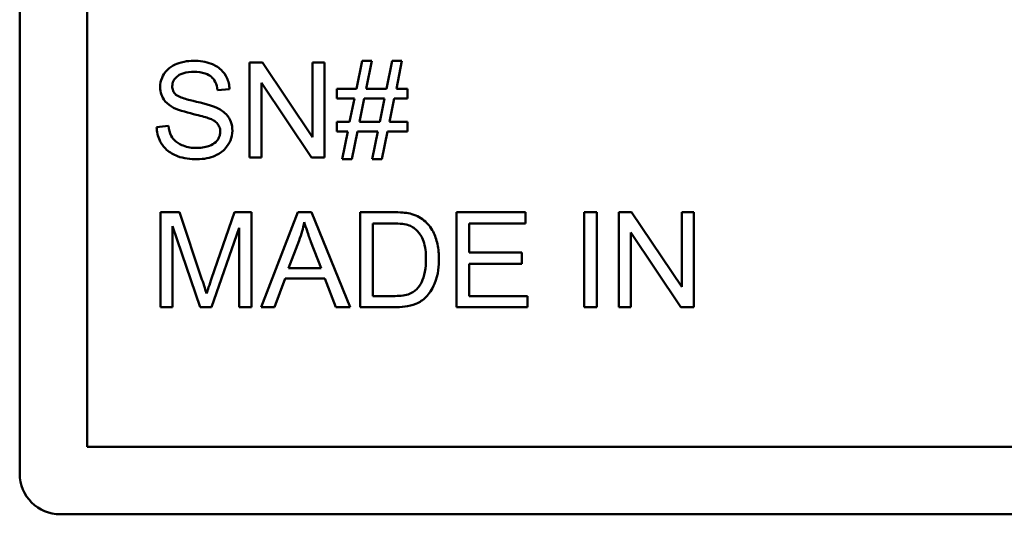
# Model space of a CAD drawing. Units: inches. Extents: x 11.6 to 87.6, y 5.9 to 43.9.
# Drawn here: x 51.5 to 52.2, y 36 to 36.3 of the extents above; entities that cross this region are included whole.
import ezdxf

# ---------------------------------------------------------------- set-up
doc = ezdxf.new("R2010")
doc.units = ezdxf.units.IN
doc.header["$MEASUREMENT"] = 0
doc.layers.add('Visible (ANSI)', color=7, linetype='Continuous', lineweight=50)

msp = doc.modelspace()

# ---------------------------------------------------------------- linework, layer by layer
at = {"layer": 'Visible (ANSI)'}
for p, q in [((51.4897, 35.98548), (51.4897, 36.67548)), ((51.53946, 36.00524), (51.53946, 36.65573)), ((51.66828, 36.28796), (51.65878, 36.28796)), ((51.65878, 36.28796), (51.65878, 36.21796)), ((51.70509, 36.233), (51.66828, 36.28796)), ((51.71395, 36.28796), (51.70509, 36.28796)), ((51.70509, 36.28796), (51.70509, 36.233)), ((51.71395, 36.21796), (51.71395, 36.28796)), ((51.74164, 36.28913), (51.73748, 36.26864)), ((51.74879, 36.28913), (51.74164, 36.28913)), ((51.74463, 36.26864), (51.74879, 36.28913)), ((51.76383, 36.28913), (51.75962, 36.26864)), ((51.77098, 36.28913), (51.76383, 36.28913)), ((51.76682, 36.26864), (51.77098, 36.28913)), ((51.66764, 36.21796), (51.66764, 36.27291)), ((51.66764, 36.27291), (51.70445, 36.21796)), ((51.63525, 36.26758), (51.64411, 36.26827)), ((51.73748, 36.26864), (51.72296, 36.26864)), ((51.72296, 36.26864), (51.72296, 36.26155)), ((51.75962, 36.26864), (51.74463, 36.26864)), ((51.77514, 36.26864), (51.76682, 36.26864)), ((51.77514, 36.26155), (51.77514, 36.26864)), ((51.72296, 36.26155), (51.73598, 36.26155)), ((51.73598, 36.26155), (51.73246, 36.24421)), ((51.73961, 36.24421), (51.74319, 36.26155)), ((51.74319, 36.26155), (51.75818, 36.26155)), ((51.75818, 36.26155), (51.75466, 36.24421)), ((51.76181, 36.24421), (51.76533, 36.26155)), ((51.76533, 36.26155), (51.77514, 36.26155)), ((51.73246, 36.24421), (51.72296, 36.24421)), ((51.72296, 36.24421), (51.72296, 36.23711)), ((51.75466, 36.24421), (51.73961, 36.24421)), ((51.77514, 36.24421), (51.76181, 36.24421)), ((51.77514, 36.23711), (51.77514, 36.24421)), ((51.59918, 36.24122), (51.59043, 36.24047)), ((51.72296, 36.23711), (51.73102, 36.23711)), ((51.73102, 36.23711), (51.72686, 36.21678)), ((51.73401, 36.21678), (51.73817, 36.23711)), ((51.73817, 36.23711), (51.75322, 36.23711)), ((51.75322, 36.23711), (51.74905, 36.21678)), ((51.7562, 36.21678), (51.76037, 36.23711)), ((51.76037, 36.23711), (51.77514, 36.23711)), ((51.65878, 36.21796), (51.66764, 36.21796)), ((51.70445, 36.21796), (51.71395, 36.21796)), ((51.72686, 36.21678), (51.73401, 36.21678)), ((51.74905, 36.21678), (51.7562, 36.21678)), ((51.60724, 36.1778), (51.59332, 36.1778)), ((51.59332, 36.1778), (51.59332, 36.1078)), ((51.62383, 36.12823), (51.60724, 36.1778)), ((51.64774, 36.1778), (51.63093, 36.12909)), ((51.66017, 36.1778), (51.64774, 36.1778)), ((51.66017, 36.1078), (51.66017, 36.1778)), ((51.69431, 36.1778), (51.66742, 36.1078)), ((51.70434, 36.1778), (51.69431, 36.1778)), ((51.73294, 36.1078), (51.70434, 36.1778)), ((51.76442, 36.1778), (51.7403, 36.1778)), ((51.7403, 36.1778), (51.7403, 36.1078)), ((51.86184, 36.1778), (51.81116, 36.1778)), ((51.81116, 36.1778), (51.81116, 36.1078)), ((51.86184, 36.16953), (51.86184, 36.1778)), ((51.91424, 36.1778), (51.90495, 36.1778)), ((51.90495, 36.1778), (51.90495, 36.1078)), ((51.91424, 36.1078), (51.91424, 36.1778)), ((51.93995, 36.1778), (51.93046, 36.1778)), ((51.93046, 36.1778), (51.93046, 36.1078)), ((51.97677, 36.12284), (51.93995, 36.1778)), ((51.98562, 36.1778), (51.97677, 36.1778)), ((51.97677, 36.1778), (51.97677, 36.12284)), ((51.98562, 36.1078), (51.98562, 36.1778)), ((51.60223, 36.1078), (51.60223, 36.16739)), ((51.60223, 36.16739), (51.6225, 36.1078)), ((51.63082, 36.1078), (51.65126, 36.16638)), ((51.65126, 36.16638), (51.65126, 36.1078)), ((51.74959, 36.11607), (51.74959, 36.16953)), ((51.74959, 36.16953), (51.76431, 36.16953)), ((51.82044, 36.14813), (51.82044, 36.16953)), ((51.82044, 36.16953), (51.86184, 36.16953)), ((51.68759, 36.1365), (51.69533, 36.15704)), ((51.93931, 36.1078), (51.93931, 36.16275)), ((51.93931, 36.16275), (51.97613, 36.1078)), ((51.70402, 36.15592), (51.71139, 36.1365)), ((51.85923, 36.14813), (51.82044, 36.14813)), ((51.85923, 36.13986), (51.85923, 36.14813)), ((51.71139, 36.1365), (51.68759, 36.1365)), ((51.82044, 36.11607), (51.82044, 36.13986)), ((51.82044, 36.13986), (51.85923, 36.13986)), ((51.67724, 36.1078), (51.68492, 36.12898)), ((51.68492, 36.12898), (51.71427, 36.12898)), ((51.71427, 36.12898), (51.72238, 36.1078)), ((51.76453, 36.11607), (51.74959, 36.11607)), ((51.86344, 36.11607), (51.82044, 36.11607)), ((51.86344, 36.1078), (51.86344, 36.11607)), ((51.59332, 36.1078), (51.60223, 36.1078)), ((51.6225, 36.1078), (51.63082, 36.1078)), ((51.65126, 36.1078), (51.66017, 36.1078)), ((51.66742, 36.1078), (51.67724, 36.1078)), ((51.72238, 36.1078), (51.73294, 36.1078)), ((51.7403, 36.1078), (51.76559, 36.1078)), ((51.81116, 36.1078), (51.86344, 36.1078)), ((51.90495, 36.1078), (51.91424, 36.1078)), ((51.93046, 36.1078), (51.93931, 36.1078)), ((51.97613, 36.1078), (51.98562, 36.1078)), ((52.93995, 36.00524), (51.53946, 36.00524)), ((52.9597, 35.95548), (51.5197, 35.95548))]:
    msp.add_line(p, q, dxfattribs=at)
msp.add_arc((51.5197, 35.98548), 0.03, 180, 270, dxfattribs=at)
for points, knots in [([(51.61775, 36.28919), (51.61535, 36.28919), (51.61295, 36.28898), (51.6077, 36.28794), (51.60556, 36.28711), (51.60201, 36.28551), (51.60002, 36.28423), (51.59627, 36.28053), (51.59509, 36.27832), (51.59349, 36.27451), (51.59305, 36.27224), (51.59305, 36.26987)], [-0.05528023, -0.05528023, -0.05528023, -0.05528023, -0.04954856, -0.04954856, -0.0425134, -0.0425134, -0.03148023, -0.03148023, -0.01801418, -0.01801418, 0, 0, 0, 0]), ([(51.64411, 36.26827), (51.64406, 36.26973), (51.64388, 36.27119), (51.64322, 36.27399), (51.64276, 36.27533), (51.64116, 36.27878), (51.63978, 36.2808), (51.6356, 36.28477), (51.63299, 36.28611), (51.62664, 36.28858), (51.62218, 36.28919), (51.61775, 36.28919)], [-0.08343018, -0.08343018, -0.08343018, -0.08343018, -0.07466311, -0.07466311, -0.06617295, -0.06617295, -0.05190279, -0.05190279, -0.03376526, -0.03376526, 0, 0, 0, 0]), ([(51.60196, 36.27051), (51.60196, 36.2712), (51.60203, 36.27189), (51.60235, 36.27322), (51.60258, 36.27386), (51.60353, 36.27571), (51.60445, 36.27677), (51.60627, 36.27831), (51.60753, 36.27924), (51.61241, 36.28078), (51.6154, 36.28102), (51.61812, 36.28102)], [-0.08933799, -0.08933799, -0.08933799, -0.08933799, -0.07672435, -0.07672435, -0.06432005, -0.06432005, -0.03885678, -0.03885678, -0.02076792, -0.02076792, 0, 0, 0, 0]), ([(51.61812, 36.28102), (51.62078, 36.28102), (51.62358, 36.28075), (51.62832, 36.27918), (51.62969, 36.27823), (51.63175, 36.27651), (51.63274, 36.27525), (51.6345, 36.27188), (51.63503, 36.26974), (51.63525, 36.26758)], [-0.04613229, -0.04613229, -0.04613229, -0.04613229, -0.03698273, -0.03698273, -0.02895659, -0.02895659, -0.01653601, -0.01653601, 0, 0, 0, 0]), ([(51.59305, 36.26987), (51.59305, 36.26795), (51.59334, 36.26606), (51.59452, 36.26279), (51.59538, 36.26107), (51.59854, 36.25739), (51.60067, 36.25586), (51.60297, 36.25467)], [-0.05817705, -0.05817705, -0.05817705, -0.05817705, -0.03691839, -0.03691839, -0.0197421, -0.0197421, 0, 0, 0, 0]), ([(51.60468, 36.26427), (51.60422, 36.26468), (51.60381, 36.26513), (51.60311, 36.26611), (51.60282, 36.26662), (51.60215, 36.26823), (51.60196, 36.26936), (51.60196, 36.27051)], [-0.01796358, -0.01796358, -0.01796358, -0.01796358, -0.0132861, -0.0132861, -0.00877245, -0.00877245, 0, 0, 0, 0]), ([(51.63429, 36.25483), (51.62973, 36.2569), (51.62063, 36.25876), (51.61216, 36.26094), (51.60887, 36.26192), (51.6059, 36.2634), (51.6052, 36.26381), (51.60468, 36.26427)], [-0.05341386, -0.05341386, -0.05341386, -0.05341386, -0.02217686, -0.02217686, -0.00529645, -0.00529645, 0, 0, 0, 0]), ([(51.60297, 36.25467), (51.60698, 36.25252), (51.61446, 36.25079), (51.62363, 36.24852), (51.62727, 36.24753), (51.62906, 36.24682)], [-0.03234716, -0.03234716, -0.03234716, -0.03234716, -0.01467423, -0.01467423, 0, 0, 0, 0]), ([(51.64619, 36.23775), (51.64619, 36.24), (51.64584, 36.24221), (51.64447, 36.24579), (51.64349, 36.2478), (51.63948, 36.25199), (51.63694, 36.25359), (51.63429, 36.25483)], [-0.07507244, -0.07507244, -0.07507244, -0.07507244, -0.04408363, -0.04408363, -0.02229668, -0.02229668, 0, 0, 0, 0]), ([(51.62906, 36.24682), (51.63016, 36.24641), (51.63127, 36.24592), (51.63313, 36.24483), (51.63394, 36.24424), (51.63563, 36.24257), (51.6362, 36.24156), (51.63706, 36.23949), (51.63728, 36.23824), (51.63728, 36.23695)], [-0.02852942, -0.02852942, -0.02852942, -0.02852942, -0.02232332, -0.02232332, -0.01714408, -0.01714408, -0.00977945, -0.00977945, 0, 0, 0, 0]), ([(51.59043, 36.24047), (51.59049, 36.23873), (51.5907, 36.23701), (51.59148, 36.23369), (51.59203, 36.23211), (51.59372, 36.2286), (51.59528, 36.22608), (51.60011, 36.22163), (51.60284, 36.22006), (51.61037, 36.21732), (51.61548, 36.21678), (51.62031, 36.21678)], [-0.1265646, -0.1265646, -0.1265646, -0.1265646, -0.1063105, -0.1063105, -0.0867708, -0.0867708, -0.06092, -0.06092, -0.0367883, -0.0367883, 0, 0, 0, 0]), ([(51.61989, 36.22505), (51.61653, 36.22505), (51.6132, 36.22555), (51.60889, 36.22721), (51.6066, 36.22818), (51.60315, 36.23105), (51.60209, 36.23237), (51.6001, 36.23622), (51.59948, 36.23874), (51.59918, 36.24122)], [-0.107324, -0.107324, -0.107324, -0.107324, -0.0533157, -0.0533157, -0.0330085, -0.0330085, -0.0190304, -0.0190304, 0, 0, 0, 0]), ([(51.63728, 36.23695), (51.63728, 36.23621), (51.6372, 36.23547), (51.63688, 36.23403), (51.63664, 36.23333), (51.63588, 36.23172), (51.63518, 36.23056), (51.63262, 36.2282), (51.631, 36.22731), (51.62725, 36.22585), (51.62422, 36.22505), (51.61989, 36.22505)], [-0.1198464, -0.1198464, -0.1198464, -0.1198464, -0.1021476, -0.1021476, -0.0845665, -0.0845665, -0.0597157, -0.0597157, -0.033016, -0.033016, 0, 0, 0, 0]), ([(51.62031, 36.21678), (51.62269, 36.21678), (51.62506, 36.21699), (51.62959, 36.21791), (51.63171, 36.21859), (51.63578, 36.22044), (51.63821, 36.22184), (51.64274, 36.22635), (51.64401, 36.22878), (51.64571, 36.23283), (51.64619, 36.23524), (51.64619, 36.23775)], [-0.07460843, -0.07460843, -0.07460843, -0.07460843, -0.06031583, -0.06031583, -0.04686611, -0.04686611, -0.0334595, -0.0334595, -0.0191311, -0.0191311, 0, 0, 0, 0]), ([(51.77691, 36.17679), (51.77523, 36.17718), (51.77333, 36.17741), (51.76928, 36.17774), (51.76677, 36.1778), (51.76442, 36.1778)], [-0.03094406, -0.03094406, -0.03094406, -0.03094406, -0.01790256, -0.01790256, 0, 0, 0, 0]), ([(51.78715, 36.17177), (51.78573, 36.17299), (51.78417, 36.17401), (51.7807, 36.17571), (51.77883, 36.17634), (51.77691, 36.17679)], [-0.02936972, -0.02936972, -0.02936972, -0.02936972, -0.01506774, -0.01506774, 0, 0, 0, 0]), ([(51.79819, 36.14317), (51.79819, 36.14686), (51.79787, 36.15058), (51.79635, 36.15765), (51.79527, 36.16073), (51.79212, 36.16668), (51.78992, 36.16946), (51.78715, 36.17177)], [-0.07618913, -0.07618913, -0.07618913, -0.07618913, -0.05129348, -0.05129348, -0.02748299, -0.02748299, 0, 0, 0, 0]), ([(51.69533, 36.15704), (51.69612, 36.15925), (51.69684, 36.16147), (51.6981, 36.16594), (51.69865, 36.16818), (51.69912, 36.17044)], [-0.03539152, -0.03539152, -0.03539152, -0.03539152, -0.01755394, -0.01755394, 0, 0, 0, 0]), ([(51.69912, 36.17044), (51.69972, 36.16831), (51.70044, 36.16607), (51.70204, 36.16131), (51.70304, 36.15856), (51.70402, 36.15592)], [-0.03821039, -0.03821039, -0.03821039, -0.03821039, -0.02142386, -0.02142386, 0, 0, 0, 0]), ([(51.76431, 36.16953), (51.76661, 36.16953), (51.76912, 36.16944), (51.77312, 36.16896), (51.77485, 36.16863), (51.77626, 36.16809)], [-0.0269249, -0.0269249, -0.0269249, -0.0269249, -0.01152465, -0.01152465, 0, 0, 0, 0]), ([(51.77626, 36.16809), (51.77746, 36.16763), (51.77858, 36.16702), (51.78073, 36.16549), (51.78172, 36.16456), (51.78398, 36.162), (51.78557, 36.15991), (51.78816, 36.15263), (51.78864, 36.14799), (51.78864, 36.14333)], [-0.1050644, -0.1050644, -0.1050644, -0.1050644, -0.0860517, -0.0860517, -0.0659504, -0.0659504, -0.0354965, -0.0354965, 0, 0, 0, 0]), ([(51.76559, 36.1078), (51.77009, 36.1078), (51.77597, 36.10825), (51.78409, 36.11161), (51.78646, 36.1132), (51.7908, 36.11759), (51.79303, 36.12042), (51.79779, 36.13214), (51.79819, 36.13886), (51.79819, 36.14317)], [-0.1200795, -0.1200795, -0.1200795, -0.1200795, -0.0782796, -0.0782796, -0.0553638, -0.0553638, -0.0328697, -0.0328697, 0, 0, 0, 0]), ([(51.78864, 36.14333), (51.78864, 36.14023), (51.78843, 36.13703), (51.78722, 36.13056), (51.7863, 36.12826), (51.78456, 36.12456), (51.78329, 36.12261), (51.78165, 36.12098)], [-0.04322359, -0.04322359, -0.04322359, -0.04322359, -0.03115537, -0.03115537, -0.01763793, -0.01763793, 0, 0, 0, 0]), ([(51.62719, 36.11788), (51.62677, 36.11924), (51.62626, 36.12083), (51.62518, 36.12415), (51.62448, 36.12627), (51.62383, 36.12823)], [-0.02649368, -0.02649368, -0.02649368, -0.02649368, -0.01572996, -0.01572996, 0, 0, 0, 0]), ([(51.63093, 36.12909), (51.6302, 36.12698), (51.62942, 36.1247), (51.62822, 36.1211), (51.62766, 36.11938), (51.62719, 36.11788)], [-0.02908715, -0.02908715, -0.02908715, -0.02908715, -0.01194965, -0.01194965, 0, 0, 0, 0]), ([(51.78165, 36.12098), (51.78085, 36.12016), (51.77994, 36.11947), (51.77761, 36.11812), (51.77626, 36.11762), (51.77249, 36.1164), (51.76863, 36.11607), (51.76453, 36.11607)], [-0.04708302, -0.04708302, -0.04708302, -0.04708302, -0.04035783, -0.04035783, -0.03126514, -0.03126514, 0, 0, 0, 0])]:
    msp.add_open_spline(points, degree=3, knots=knots, dxfattribs=at)

doc.saveas('drawing.dxf')
